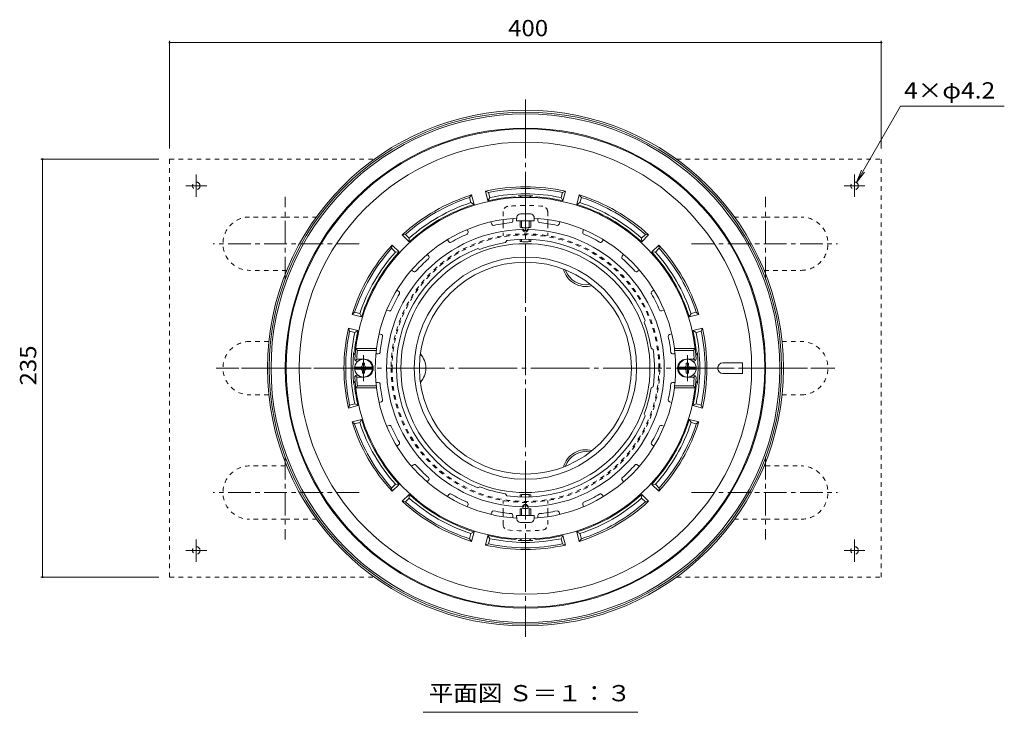
# Model space of a CAD drawing. Units: millimetres. Extents: x -635 to 859, y -583 to 574.
# Drawn here: x -507 to 46, y 185 to 574 of the extents above; entities that cross this region are included whole.
import ezdxf

# ---------------------------------------------------------------- set-up
doc = ezdxf.new("R2010")
doc.units = ezdxf.units.MM
doc.header["$LTSCALE"] = 3
for name, pattern in [('JWW_CENTER1', [6.773333, 4.233333, -0.846667, 0.846667, -0.846667]), ('JWW_CENTER2', [13.546667, 11.006667, -0.846667, 0.846667, -0.846667]), ('JWW_DASHED1', [1.693333, 0.846667, -0.846667])]:
    doc.linetypes.add(name, pattern=pattern)
for name, color, linetype in [('051', 7, 'Continuous'), ('その他', 7, 'Continuous'), ('ハッチ', 7, 'Continuous'), ('仕上', 7, 'Continuous'), ('寸法', 7, 'Continuous'), ('躯体', 7, 'Continuous'), ('通り芯', 7, 'Continuous')]:
    doc.layers.add(name, color=color, linetype=linetype)
doc.styles.add('ＭＳ ゴシック', font='txt', dxfattribs={"height": 1})

msp = doc.modelspace()

# ---------------------------------------------------------------- linework, layer by layer
at = {"layer": '051', "color": 2, "linetype": 'JWW_DASHED1', "lineweight": 9}
for p, q in [((-422.98, 495.67), (-422.98, 378.17)), ((-422.98, 495.67), (-307.94, 495.67)), ((-138.02, 495.67), (-22.98, 495.67)), ((-22.98, 495.67), (-22.98, 378.17)), ((-357.98, 463.17), (-377.98, 463.17)), ((-357.98, 463.17), (-340.45, 463.17)), ((-87.98, 463.17), (-105.51, 463.17)), ((-87.98, 463.17), (-67.98, 463.17)), ((-357.14, 433.17), (-377.98, 433.17)), ((-88.81, 433.17), (-67.98, 433.17)), ((-367.2, 393.17), (-377.98, 393.17)), ((-78.76, 393.17), (-67.98, 393.17)), ((-422.98, 260.67), (-422.98, 378.17)), ((-22.98, 260.67), (-22.98, 378.17)), ((-367.2, 363.17), (-377.98, 363.17)), ((-78.76, 363.17), (-67.98, 363.17)), ((-357.98, 323.17), (-377.98, 323.17)), ((-87.98, 323.17), (-88.81, 323.17)), ((-87.98, 323.17), (-67.98, 323.17)), ((-357.98, 293.17), (-377.98, 293.17)), ((-357.98, 293.17), (-340.45, 293.17)), ((-87.98, 293.17), (-105.51, 293.17)), ((-87.98, 293.17), (-67.98, 293.17)), ((-422.98, 260.67), (-307.94, 260.67)), ((-138.02, 260.67), (-22.98, 260.67))]:
    msp.add_line(p, q, dxfattribs=at)
at = {"layer": '051', "color": 2, "linetype": 'JWW_CENTER1', "lineweight": 9}
for p, q in [((-407.98, 487.08), (-407.98, 474.53)), ((-37.98, 487.08), (-37.98, 474.53)), ((-413.79, 480.67), (-402.04, 480.67)), ((-32.16, 480.67), (-43.91, 480.67)), ((-357.98, 428.05), (-357.98, 474.56)), ((-87.98, 428.05), (-87.98, 474.56)), ((-316.4, 448.17), (-398.42, 448.17)), ((-129.56, 448.17), (-47.54, 448.17)), ((-343.49, 378.17), (-398.42, 378.17)), ((-102.47, 378.17), (-47.54, 378.17)), ((-357.98, 328.3), (-357.98, 281.79)), ((-87.98, 328.3), (-87.98, 281.79)), ((-316.4, 308.17), (-398.42, 308.17)), ((-129.56, 308.17), (-47.54, 308.17)), ((-407.98, 269.27), (-407.98, 281.82)), ((-37.98, 269.27), (-37.98, 281.82)), ((-413.79, 275.67), (-402.04, 275.67)), ((-32.16, 275.67), (-43.91, 275.67))]:
    msp.add_line(p, q, dxfattribs=at)
at = {"layer": '051', "color": 2, "linetype": 'JWW_DASHED1', "lineweight": 9}
for centre in [(-407.98, 480.67), (-37.98, 480.67), (-407.98, 275.67), (-37.98, 275.67)]:
    msp.add_circle(centre, 2.1, dxfattribs=at)
for centre, start, end in [((-377.98, 448.17), 90, 270), ((-67.98, 448.17), 270, 90), ((-377.98, 378.17), 90, 270), ((-67.98, 378.17), 270, 90), ((-377.98, 308.17), 90, 270), ((-67.98, 308.17), 270, 90)]:
    msp.add_arc(centre, 15, start, end, dxfattribs=at)
at = {"layer": 'その他', "color": 7, "linetype": 'Continuous', "lineweight": 9}
for p, q in [((-422.98, 562.25), (-422.98, 501.67)), ((-422.98, 561.35), (-22.98, 561.35)), ((-22.98, 562.25), (-22.98, 501.67)), ((-495.33, 495.67), (-428.98, 495.67)), ((-494.43, 495.67), (-494.43, 260.67)), ((-495.33, 260.67), (-428.98, 260.67))]:
    msp.add_line(p, q, dxfattribs=at)
at = {"layer": 'その他', "color": 7, "linetype": 'Continuous', "lineweight": 9, "const_width": 0.6}
for points in [[(-422.68, 561.35, 0.414214), (-422.98, 561.65, 0.414214), (-423.28, 561.35, 0.414214), (-422.98, 561.05, 0.414214)], [(-22.68, 561.35, 0.414214), (-22.98, 561.65, 0.414214), (-23.28, 561.35, 0.414214), (-22.98, 561.05, 0.414214)], [(-494.13, 495.67, 0.414214), (-494.43, 495.97, 0.414214), (-494.73, 495.67, 0.414214), (-494.43, 495.37, 0.414214)], [(-494.13, 260.67, 0.414214), (-494.43, 260.97, 0.414214), (-494.73, 260.67, 0.414214), (-494.43, 260.37, 0.414214)]]:
    msp.add_lwpolyline(points, format="xyb", close=True, dxfattribs=at)
at = {"layer": 'ハッチ', "color": 2, "linetype": 'JWW_DASHED1', "lineweight": 9}
for p, q in [((-235.48, 466.19), (-235.48, 461.74)), ((-210.48, 466.19), (-210.48, 461.74)), ((-235.48, 459.42), (-235.48, 452.63)), ((-210.48, 459.42), (-210.48, 452.63)), ((-235.48, 296.92), (-235.48, 303.72)), ((-210.48, 296.92), (-210.48, 303.72)), ((-235.48, 290.15), (-235.48, 294.6)), ((-210.48, 290.15), (-210.48, 294.6))]:
    msp.add_line(p, q, dxfattribs=at)
at = {"layer": 'ハッチ', "color": 2, "linetype": 'Continuous', "lineweight": 9}
for p, q in [((-235.48, 461.74), (-235.48, 459.42)), ((-210.48, 461.74), (-210.48, 459.42)), ((-235.48, 294.6), (-235.48, 296.92)), ((-210.48, 294.6), (-210.48, 296.92))]:
    msp.add_line(p, q, dxfattribs=at)
for radius in [70, 62.5]:
    msp.add_circle((-222.98, 378.17), radius, dxfattribs=at)
at = {"layer": 'ハッチ', "color": 2, "linetype": 'JWW_DASHED1', "lineweight": 9}
for centre, radius, start, end in [((-232.48, 466.19), 3, 95.9594, 180), ((-222.98, 375.19), 94.5, 84.0405, 95.9595), ((-213.48, 466.19), 3, 0, 84.0406), ((-222.98, 378.17), 75.5, 0, 180), ((-222.98, 378.17), 74.95, 0, 180), ((-222.98, 378.17), 75.5, 180, 0), ((-222.98, 378.17), 74.95, 180, 0), ((-232.48, 290.15), 3, 180, 264.0406), ((-213.48, 290.15), 3, 275.9594, 0), ((-222.98, 381.16), 94.5, 264.0405, 275.9595)]:
    msp.add_arc(centre, radius, start, end, dxfattribs=at)
at = {"layer": 'ハッチ', "color": 2, "linetype": 'Continuous', "lineweight": 9}
for start, end in [(0, 180), (180, 0)]:
    msp.add_arc((-222.98, 378.17), 59.6, start, end, dxfattribs=at)
at = {"layer": '仕上', "color": 4, "linetype": 'Continuous', "lineweight": 9}
for p, q in [((-225.8, 465), (-220.15, 465)), ((-227.8, 463.18), (-227.98, 461.1)), ((-227.98, 461.1), (-217.98, 461.1)), ((-225.98, 461.1), (-225.98, 457.41)), ((-225.11, 461.1), (-225.11, 457.22)), ((-220.85, 461.1), (-220.85, 457.22)), ((-219.98, 461.1), (-219.98, 457.41)), ((-218.16, 463.18), (-217.98, 461.1)), ((-225.98, 450.61), (-225.98, 449.41)), ((-225.11, 450.64), (-225.11, 449.28)), ((-220.85, 450.64), (-220.85, 449.28)), ((-219.98, 450.61), (-219.98, 449.41)), ((-309.01, 378.77), (-318.94, 378.77)), ((-309.01, 377.57), (-318.94, 377.57)), ((-314.58, 380.92), (-313.38, 380.92)), ((-314.58, 379.77), (-314.58, 380.92)), ((-314.58, 376.57), (-314.58, 375.42)), ((-313.38, 379.77), (-313.38, 380.92)), ((-313.38, 376.57), (-313.38, 375.42)), ((-136.94, 378.77), (-127.01, 378.77)), ((-136.94, 377.57), (-127.01, 377.57)), ((-132.58, 379.77), (-132.58, 380.92)), ((-131.38, 380.92), (-132.58, 380.92)), ((-132.58, 376.57), (-132.58, 375.42)), ((-131.38, 379.77), (-131.38, 380.92)), ((-131.38, 376.57), (-131.38, 375.42)), ((-314.58, 375.42), (-313.38, 375.42)), ((-131.38, 375.42), (-132.58, 375.42)), ((-225.98, 305.74), (-225.98, 306.93)), ((-225.11, 305.7), (-225.11, 307.07)), ((-220.85, 305.7), (-220.85, 307.07)), ((-219.98, 305.74), (-219.98, 306.93)), ((-225.98, 295.24), (-225.98, 298.93)), ((-225.11, 295.24), (-225.11, 299.13)), ((-220.85, 295.24), (-220.85, 299.13)), ((-219.98, 295.24), (-219.98, 298.93)), ((-227.98, 295.24), (-217.98, 295.24)), ((-227.8, 293.17), (-227.98, 295.24)), ((-218.16, 293.17), (-217.98, 295.24)), ((-225.8, 291.34), (-220.15, 291.34))]:
    msp.add_line(p, q, dxfattribs=at)
at = {"layer": '仕上', "color": 6, "linetype": 'Continuous', "lineweight": 9}
for p, q in [((-241.91, 459.1), (-242.34, 460.42)), ((-229.98, 461), (-229.98, 462.38)), ((-215.98, 461), (-215.98, 462.38)), ((-204.04, 459.1), (-203.61, 460.42)), ((-255.23, 454.78), (-255.66, 456.1)), ((-224.48, 456.2), (-224.48, 456.75)), ((-221.48, 456.2), (-221.48, 456.75)), ((-190.73, 454.78), (-190.3, 456.1)), ((-266, 449.29), (-266.81, 450.42)), ((-233.4, 449.92), (-234.14, 448.8)), ((-179.96, 449.29), (-179.14, 450.42)), ((-249.82, 445.52), (-248.63, 444.91)), ((-277.32, 441.06), (-278.14, 442.19)), ((-168.63, 441.06), (-167.82, 442.19)), ((-285.87, 432.52), (-286.99, 433.33)), ((-160.09, 432.52), (-158.97, 433.33)), ((-294.1, 421.19), (-295.22, 422.01)), ((-151.86, 421.19), (-150.74, 422.01)), ((-299.58, 410.42), (-300.9, 410.85)), ((-146.37, 410.42), (-145.05, 410.85)), ((-155.63, 405.02), (-156.24, 403.82)), ((-303.95, 397.12), (-305.23, 397.54)), ((-142.01, 397.12), (-140.73, 397.54)), ((-318.35, 389.17), (-306.76, 389.17)), ((-318.35, 389.17), (-317.45, 388.17)), ((-317.45, 388.17), (-306.78, 388.17)), ((-306.76, 389.17), (-306.78, 388.17)), ((-151.23, 388.6), (-152.36, 389.33)), ((-127.61, 389.17), (-139.2, 389.17)), ((-139.2, 389.17), (-139.18, 388.17)), ((-128.51, 388.17), (-139.18, 388.17)), ((-127.61, 389.17), (-128.51, 388.17)), ((-317.52, 383.49), (-318.57, 382.48)), ((-317.85, 382.17), (-316.98, 382.17)), ((-316.79, 383.17), (-313.48, 383.17)), ((-305.7, 386.17), (-307, 386.17)), ((-140.26, 386.17), (-138.96, 386.17)), ((-129.17, 383.17), (-132.48, 383.17)), ((-128.11, 382.17), (-128.98, 382.17)), ((-128.44, 383.49), (-127.39, 382.48)), ((-317.52, 372.86), (-318.57, 373.86)), ((-317.85, 374.17), (-316.98, 374.17)), ((-316.79, 373.17), (-313.48, 373.17)), ((-129.17, 373.17), (-132.48, 373.17)), ((-128.11, 374.17), (-128.98, 374.17)), ((-128.44, 372.86), (-127.39, 373.86)), ((-318.35, 367.17), (-317.45, 368.17)), ((-318.35, 367.17), (-306.76, 367.17)), ((-317.45, 368.17), (-306.78, 368.17)), ((-305.7, 370.17), (-307, 370.17)), ((-306.76, 367.17), (-306.78, 368.17)), ((-151.23, 367.75), (-152.36, 367.01)), ((-140.26, 370.17), (-138.96, 370.17)), ((-139.2, 367.17), (-139.18, 368.17)), ((-127.61, 367.17), (-139.2, 367.17)), ((-128.51, 368.17), (-139.18, 368.17)), ((-127.61, 367.17), (-128.51, 368.17)), ((-303.95, 359.22), (-305.23, 358.81)), ((-142.01, 359.22), (-140.73, 358.81)), ((-155.63, 351.33), (-156.24, 352.53)), ((-299.58, 345.92), (-300.9, 345.49)), ((-146.37, 345.92), (-145.05, 345.49)), ((-294.1, 335.16), (-295.22, 334.34)), ((-151.86, 335.16), (-150.74, 334.34)), ((-285.87, 323.83), (-286.99, 323.01)), ((-160.09, 323.83), (-158.97, 323.01)), ((-277.32, 315.28), (-278.14, 314.16)), ((-249.82, 310.83), (-248.63, 311.43)), ((-168.63, 315.28), (-167.82, 314.16)), ((-266, 307.05), (-266.81, 305.93)), ((-233.4, 306.43), (-234.14, 307.55)), ((-179.96, 307.05), (-179.14, 305.93)), ((-255.23, 301.57), (-255.66, 300.25)), ((-224.48, 300.14), (-224.48, 299.59)), ((-221.48, 300.14), (-221.48, 299.59)), ((-190.73, 301.57), (-190.3, 300.25)), ((-241.91, 297.24), (-242.34, 295.92)), ((-229.98, 295.35), (-229.98, 293.96)), ((-215.98, 295.35), (-215.98, 293.96)), ((-204.04, 297.24), (-203.61, 295.92))]:
    msp.add_line(p, q, dxfattribs=at)
at = {"layer": '仕上', "color": 4, "linetype": 'JWW_CENTER1', "lineweight": 9}
for p, q in [((-313.98, 378.17), (-313.98, 385.48)), ((-131.98, 378.17), (-131.98, 385.48)), ((-313.98, 378.17), (-313.98, 370.86)), ((-131.98, 378.17), (-131.98, 370.86))]:
    msp.add_line(p, q, dxfattribs=at)
at = {"layer": '仕上', "color": 6, "linetype": 'Continuous', "lineweight": 9}
for centre, radius, start, end in [((-222.98, 378.17), 96, 3.017, 176.983), ((-222.98, 378.17), 84.5, 93.2687, 172.5202), ((-222.98, 378.17), 82.21, 95.5172, 102.4827), ((-230.98, 461), 1, 275.5178, 0.0009), ((-222.98, 378.17), 84.5, 7.4798, 86.7313), ((-214.98, 461), 1, 179.9991, 264.4822), ((-222.98, 378.17), 82.21, 77.5173, 84.4828), ((-222.98, 378.17), 78.03, 91.1015, 180), ((-256.18, 454.47), 1, 293.5178, 18.0009), ((-240.96, 459.41), 1, 198.0007, 282.4834), ((-222.98, 456.22), 1.5, 180, 359.4493), ((-222.98, 457.02), 1.5, 190.42, 349.5814), ((-222.98, 378.17), 78.03, 0, 88.8985), ((-204.99, 459.41), 1, 257.5166, 341.9993), ((-189.78, 454.47), 1, 161.9991, 246.4822), ((-265.19, 449.88), 1, 216.0007, 300.4834), ((-222.98, 378.17), 82.21, 113.5172, 120.4827), ((-222.98, 378.17), 71.5, 98.9788, 111.021), ((-222.98, 378.17), 72.5, 21.7333, 98.2667), ((-222.98, 378.17), 82.21, 59.5173, 66.4828), ((-180.77, 449.88), 1, 239.5166, 323.9993), ((-222.98, 378.17), 72.5, 111.7333, 180), ((-222.98, 378.17), 82.21, 131.5172, 138.4827), ((-278.13, 440.48), 1, 311.5178, 36.0009), ((-167.83, 440.48), 1, 143.9991, 228.4822), ((-222.98, 378.17), 82.21, 41.5173, 48.4828), ((-285.28, 433.33), 1, 234.0007, 318.4834), ((-160.68, 433.33), 1, 221.5166, 305.9993), ((-294.68, 420.38), 1, 329.5178, 54.0009), ((-151.27, 420.38), 1, 125.9991, 210.4822), ((-222.98, 378.17), 82.21, 149.5172, 156.4827), ((-222.98, 378.17), 82.21, 23.5173, 30.4828), ((-299.27, 411.38), 1, 252.0007, 336.4834), ((-146.68, 411.38), 1, 203.5166, 287.9993), ((-222.98, 378.17), 71.5, 8.9788, 21.021), ((-222.98, 378.17), 82.21, 167.5173, 173.7911), ((-304.22, 396.16), 1, 347.517, 71.9997), ((-141.74, 396.16), 1, 108.0003, 192.483), ((-222.98, 378.17), 82.21, 6.2089, 12.4827), ((-222.98, 378.17), 95, 173.9577, 176.3403), ((-222.98, 378.17), 84.4, 173.1952, 180), ((-222.98, 378.17), 72.5, 0, 8.267), ((-222.98, 378.17), 84.4, 0, 6.8048), ((-222.98, 378.17), 95, 3.6597, 6.0423), ((-317.85, 383.17), 1, 176.983, 270), ((-316.79, 384.17), 1, 176.3402, 270), ((-313.48, 378.17), 5, 0, 90), ((-305.7, 387.17), 1, 269.999, 353.7912), ((-140.26, 387.17), 1, 186.2088, 270.001), ((-132.48, 378.17), 5, 90, 180), ((-129.17, 384.17), 1, 270, 3.6598), ((-128.11, 383.17), 1, 270, 3.017), ((-313.48, 378.17), 5, 270, 0), ((-222.98, 378.17), 84.4, 180, 186.8048), ((-222.98, 378.17), 78.03, 180, 268.8985), ((-222.98, 378.17), 72.5, 180, 248.2667), ((-222.98, 378.17), 78.03, 271.1015, 0), ((-222.98, 378.17), 72.5, 351.733, 0), ((-222.98, 378.17), 84.4, 353.1952, 0), ((-132.48, 378.17), 5, 180, 270), ((-317.85, 373.17), 1, 90, 183.017), ((-222.98, 378.17), 96, 183.017, 356.983), ((-316.79, 372.17), 1, 90, 183.6598), ((-222.98, 378.17), 95, 183.6597, 186.0423), ((-129.17, 372.17), 1, 356.3402, 90), ((-222.98, 378.17), 95, 353.9577, 356.3403), ((-128.11, 373.17), 1, 356.983, 90), ((-222.98, 378.17), 84.5, 187.4798, 266.7313), ((-305.7, 369.17), 1, 6.2088, 90.001), ((-222.98, 378.17), 82.21, 186.2089, 192.4827), ((-222.98, 378.17), 84.5, 273.2687, 352.5202), ((-222.98, 378.17), 71.5, 338.979, 351.0212), ((-222.98, 378.17), 82.21, 347.5173, 353.7911), ((-140.26, 369.17), 1, 89.999, 173.7912), ((-304.22, 360.19), 1, 288.0003, 12.483), ((-141.74, 360.19), 1, 167.517, 251.9997), ((-222.98, 378.17), 72.5, 261.7333, 338.2667), ((-299.27, 344.97), 1, 23.5166, 107.9993), ((-222.98, 378.17), 82.21, 203.5173, 210.4828), ((-222.98, 378.17), 82.21, 329.5172, 336.4827), ((-146.68, 344.97), 1, 72.0007, 156.4834), ((-294.68, 335.96), 1, 305.9991, 30.4822), ((-151.27, 335.96), 1, 149.5178, 234.0009), ((-285.28, 323.02), 1, 41.5166, 125.9993), ((-222.98, 378.17), 82.21, 221.5173, 228.4828), ((-222.98, 378.17), 82.21, 311.5172, 318.4827), ((-160.68, 323.02), 1, 54.0007, 138.4834), ((-278.13, 315.87), 1, 323.9991, 48.4822), ((-167.83, 315.87), 1, 131.5178, 216.0009), ((-222.98, 378.17), 71.5, 248.979, 261.0212), ((-265.19, 306.47), 1, 59.5166, 143.9993), ((-222.98, 378.17), 82.21, 239.5173, 246.4828), ((-222.98, 378.17), 82.21, 293.5172, 300.4827), ((-180.77, 306.47), 1, 36.0007, 120.4834), ((-256.18, 301.88), 1, 341.9991, 66.4822), ((-222.98, 300.13), 1.5, 0.5507, 180), ((-222.98, 299.32), 1.5, 10.4186, 169.58), ((-189.78, 301.88), 1, 113.5178, 198.0009), ((-240.96, 296.93), 1, 77.5166, 161.9993), ((-222.98, 378.17), 82.21, 257.5173, 264.4828), ((-230.98, 295.35), 1, 359.9991, 84.4822), ((-214.98, 295.35), 1, 95.5178, 180.0009), ((-222.98, 378.17), 82.21, 275.5172, 282.4827), ((-204.99, 296.93), 1, 18.0007, 102.4834)]:
    msp.add_arc(centre, radius, start, end, dxfattribs=at)
at = {"layer": '仕上', "color": 4, "linetype": 'Continuous', "lineweight": 9}
for centre, radius, start, end in [((-225.8, 463), 2, 90, 175), ((-220.15, 463), 2, 5, 90), ((-313.98, 378.17), 5, 0, 180), ((-131.98, 378.17), 5, 0, 180), ((-313.98, 378.17), 5, 180, 0), ((-315.58, 379.77), 1, 270, 0), ((-315.58, 376.57), 1, 0, 90), ((-312.38, 379.77), 1, 180, 270), ((-312.38, 376.57), 1, 90, 180), ((-131.98, 378.17), 5, 180, 0), ((-133.58, 379.77), 1, 270, 0), ((-133.58, 376.57), 1, 0, 90), ((-130.38, 379.77), 1, 180, 270), ((-130.38, 376.57), 1, 90, 180), ((-225.8, 293.34), 2, 185, 270), ((-220.15, 293.34), 2, 270, 355)]:
    msp.add_arc(centre, radius, start, end, dxfattribs=at)
for centre, ratio, start_param, end_param in [((-222.98, 457.41), 0.0904, 0, 3.141593), ((-222.98, 449.41), 0.0642, 0, 3.141593), ((-222.98, 306.93), 0.0642, 3.141593, 6.283185), ((-222.98, 298.93), 0.0904, 3.141593, 6.283185)]:
    msp.add_ellipse(centre, major_axis=(-3, 0), ratio=ratio, start_param=start_param, end_param=end_param, dxfattribs=at)
at = {"layer": '寸法', "color": 7, "linetype": 'Continuous', "lineweight": 9}
for p, q in [((-12.14, 525.43), (-36.93, 482.49)), ((46.17, 525.43), (-12.14, 525.43)), ((-36.93, 482.49), (-34.06, 489.42)), ((-36.93, 482.49), (-32.36, 488.44)), ((-280.4, 184.61), (-159.87, 184.61))]:
    msp.add_line(p, q, dxfattribs=at)
at = {"layer": '躯体', "color": 2, "linetype": 'Continuous', "lineweight": 9}
for p, q in [((-244.07, 472.34), (-245.49, 477.66)), ((-243.77, 477.01), (-245.49, 477.66)), ((-242.99, 474.11), (-243.77, 477.01)), ((-202.19, 477.01), (-202.97, 474.11)), ((-202.19, 477.01), (-200.46, 477.66)), ((-200.46, 477.66), (-201.89, 472.34)), ((-254.39, 474.16), (-253.22, 475.59)), ((-254.39, 474.16), (-253.62, 471.26)), ((-253.62, 471.26), (-251.8, 470.27)), ((-253.22, 475.59), (-251.8, 470.27)), ((-244.07, 472.34), (-242.99, 474.11)), ((-202.97, 474.11), (-201.89, 472.34)), ((-194.16, 470.27), (-192.74, 475.59)), ((-194.16, 470.27), (-192.34, 471.26)), ((-191.56, 474.16), (-192.74, 475.59)), ((-192.34, 471.26), (-191.56, 474.16)), ((-290.4, 453.37), (-292.22, 453.07)), ((-288.33, 449.18), (-292.22, 453.07)), ((-288.28, 451.25), (-290.4, 453.37)), ((-288.33, 449.18), (-288.28, 451.25)), ((-155.56, 453.37), (-157.68, 451.25)), ((-157.68, 451.25), (-157.63, 449.18)), ((-153.74, 453.07), (-157.63, 449.18)), ((-155.56, 453.37), (-153.74, 453.07)), ((-298.18, 445.6), (-297.88, 447.41)), ((-298.18, 445.6), (-296.06, 443.47)), ((-297.88, 447.41), (-293.98, 443.52)), ((-296.06, 443.47), (-293.98, 443.52)), ((-151.97, 443.52), (-148.08, 447.41)), ((-151.97, 443.52), (-149.9, 443.47)), ((-149.9, 443.47), (-147.78, 445.6)), ((-147.78, 445.6), (-148.08, 447.41)), ((-318.97, 409.59), (-320.39, 408.42)), ((-316.07, 408.81), (-318.97, 409.59)), ((-126.99, 409.59), (-129.89, 408.81)), ((-126.99, 409.59), (-125.57, 408.42)), ((-315.08, 406.99), (-320.39, 408.42)), ((-315.08, 406.99), (-316.07, 408.81)), ((-129.89, 408.81), (-130.88, 406.99)), ((-125.57, 408.42), (-130.88, 406.99)), ((-317.15, 399.26), (-322.46, 400.69)), ((-321.82, 398.96), (-322.46, 400.69)), ((-318.91, 398.19), (-321.82, 398.96)), ((-318.91, 398.19), (-317.15, 399.26)), ((-128.81, 399.26), (-123.49, 400.69)), ((-128.81, 399.26), (-127.04, 398.19)), ((-127.04, 398.19), (-124.14, 398.96)), ((-124.14, 398.96), (-123.49, 400.69)), ((-321.82, 357.38), (-322.46, 355.66)), ((-317.15, 357.08), (-322.46, 355.66)), ((-318.91, 358.16), (-321.82, 357.38)), ((-318.91, 358.16), (-317.15, 357.08)), ((-128.81, 357.08), (-127.04, 358.16)), ((-128.81, 357.08), (-123.49, 355.66)), ((-127.04, 358.16), (-124.14, 357.38)), ((-124.14, 357.38), (-123.49, 355.66)), ((-315.08, 349.36), (-320.39, 347.93)), ((-315.08, 349.36), (-316.07, 347.54)), ((-125.57, 347.93), (-130.88, 349.36)), ((-129.89, 347.54), (-130.88, 349.36)), ((-318.97, 346.76), (-320.39, 347.93)), ((-316.07, 347.54), (-318.97, 346.76)), ((-126.99, 346.76), (-129.89, 347.54)), ((-126.99, 346.76), (-125.57, 347.93)), ((-298.18, 310.75), (-296.06, 312.88)), ((-298.18, 310.75), (-297.88, 308.93)), ((-297.88, 308.93), (-293.98, 312.82)), ((-296.06, 312.88), (-293.98, 312.82)), ((-151.97, 312.82), (-149.9, 312.88)), ((-151.97, 312.82), (-148.08, 308.93)), ((-149.9, 312.88), (-147.78, 310.75)), ((-147.78, 310.75), (-148.08, 308.93)), ((-288.33, 307.17), (-292.22, 303.28)), ((-288.28, 305.1), (-290.4, 302.97)), ((-288.33, 307.17), (-288.28, 305.1)), ((-157.68, 305.1), (-157.63, 307.17)), ((-155.56, 302.97), (-157.68, 305.1)), ((-153.74, 303.28), (-157.63, 307.17)), ((-290.4, 302.97), (-292.22, 303.28)), ((-155.56, 302.97), (-153.74, 303.28)), ((-254.39, 282.18), (-253.62, 285.09)), ((-253.62, 285.09), (-251.8, 286.08)), ((-253.22, 280.76), (-251.8, 286.08)), ((-244.07, 284.01), (-245.49, 278.69)), ((-244.07, 284.01), (-242.99, 282.24)), ((-242.99, 282.24), (-243.77, 279.34)), ((-202.97, 282.24), (-201.89, 284.01)), ((-202.19, 279.34), (-202.97, 282.24)), ((-200.46, 278.69), (-201.89, 284.01)), ((-194.16, 286.08), (-192.74, 280.76)), ((-194.16, 286.08), (-192.34, 285.09)), ((-192.34, 285.09), (-191.56, 282.18)), ((-254.39, 282.18), (-253.22, 280.76)), ((-243.77, 279.34), (-245.49, 278.69)), ((-202.19, 279.34), (-200.46, 278.69)), ((-191.56, 282.18), (-192.74, 280.76))]:
    msp.add_line(p, q, dxfattribs=at)
for centre, radius, start, end in [((-222.98, 378.17), 135, 0, 180), ((-222.98, 378.17), 134.5, 0, 180), ((-222.98, 378.17), 127.14, 0, 180), ((-222.98, 378.17), 102, 77.2475, 102.7525), ((-222.98, 378.17), 101, 78.1216, 101.8784), ((-222.98, 378.17), 98, 78.2173, 101.7827), ((-222.98, 378.17), 102, 107.2475, 132.7525), ((-222.98, 378.17), 101, 108.1216, 131.8784), ((-222.98, 378.17), 98, 108.2173, 131.7827), ((-222.98, 378.17), 96.5, 93.6403, 102.6244), ((-228.98, 472.48), 2, 51.8324, 93.6402), ((-222.98, 378.17), 97, 90, 92.4133), ((-226.98, 473.08), 2, 32.0294, 92.4133), ((-222.98, 378.17), 97, 87.5867, 90), ((-218.98, 473.08), 2, 87.5867, 147.9709), ((-216.98, 472.48), 2, 86.3598, 128.1676), ((-222.98, 378.17), 96.5, 77.3756, 86.3597), ((-222.98, 378.17), 102, 47.2475, 72.7525), ((-222.98, 378.17), 98, 48.2173, 71.7827), ((-222.98, 378.17), 101, 48.1216, 71.8784), ((-222.98, 378.17), 96.5, 107.3756, 132.6244), ((-222.98, 378.17), 96.5, 47.3756, 72.6244), ((-222.98, 378.17), 102, 137.2475, 162.7525), ((-222.98, 378.17), 101, 138.1216, 161.8784), ((-222.98, 378.17), 98, 138.2173, 161.7827), ((-222.98, 378.17), 96.5, 137.3756, 162.6244), ((-222.98, 378.17), 96.5, 17.3756, 42.6244), ((-222.98, 378.17), 98, 18.2173, 41.7827), ((-222.98, 378.17), 102, 17.2475, 42.7525), ((-222.98, 378.17), 101, 18.1216, 41.8784), ((-188.98, 437.06), 13, 194.5713, 285.4286), ((-188.98, 437.06), 12, 198.1557, 281.8443), ((-222.98, 378.17), 102, 167.2475, 180), ((-222.98, 378.17), 101, 168.1216, 180), ((-222.98, 378.17), 96.5, 167.3756, 173.9256), ((-222.98, 378.17), 96.5, 6.0744, 12.6244), ((-222.98, 378.17), 101, 0, 11.8784), ((-222.98, 378.17), 102, 0, 12.7525), ((-222.98, 378.17), 98, 168.2173, 180), ((-222.98, 378.17), 98, 0, 11.7827), ((-316.95, 388.17), 2, 173.9258, 215.7357), ((-129.01, 388.17), 2, 324.2617, 6.0742), ((-222.98, 378.17), 96.94, 174.5605, 180), ((-317.49, 387.17), 2, 174.5605, 233.1151), ((-290.98, 378.17), 12, 0, 41.8447), ((-128.41, 387.17), 2, 305.0531, 5.4364), ((-222.98, 378.17), 97, 0, 5.4364), ((-222.98, 378.17), 135, 180, 0), ((-222.98, 378.17), 134.5, 180, 0), ((-222.98, 378.17), 127.14, 180, 0), ((-222.98, 378.17), 102, 180, 192.7525), ((-222.98, 378.17), 101, 180, 191.8784), ((-222.98, 378.17), 98, 180, 191.7827), ((-222.98, 378.17), 96.94, 180, 185.4395), ((-290.98, 378.17), 12, 318.1553, 0), ((-222.98, 378.17), 98, 348.2173, 0), ((-222.98, 378.17), 97, 354.5636, 0), ((-222.98, 378.17), 101, 348.1216, 0), ((-222.98, 378.17), 102, 347.2475, 0), ((-128.41, 369.17), 2, 354.5636, 54.9469), ((-317.49, 369.17), 2, 126.8849, 185.4395), ((-316.95, 368.17), 2, 144.2643, 186.0742), ((-222.98, 378.17), 96.5, 186.0744, 192.6244), ((-222.98, 378.17), 96.5, 347.3756, 353.9256), ((-129.01, 368.17), 2, 353.9258, 35.7383), ((-222.98, 378.17), 96.5, 197.3756, 222.6244), ((-222.98, 378.17), 96.5, 317.3756, 342.6244), ((-222.98, 378.17), 102, 197.2475, 222.7525), ((-222.98, 378.17), 101, 198.1216, 221.8784), ((-222.98, 378.17), 98, 198.2173, 221.7827), ((-222.98, 378.17), 98, 318.2173, 341.7827), ((-222.98, 378.17), 102, 317.2475, 342.7525), ((-222.98, 378.17), 101, 318.1216, 341.8784), ((-188.98, 319.28), 13, 74.5714, 165.4287), ((-188.98, 319.28), 12, 78.1557, 161.8443), ((-222.98, 378.17), 96.5, 227.3756, 252.6244), ((-222.98, 378.17), 98, 228.2173, 251.7827), ((-222.98, 378.17), 96.5, 287.3756, 312.6244), ((-222.98, 378.17), 98, 288.2173, 311.7827), ((-222.98, 378.17), 102, 227.2475, 252.7525), ((-222.98, 378.17), 101, 228.1216, 251.8784), ((-222.98, 378.17), 102, 287.2475, 312.7525), ((-222.98, 378.17), 101, 288.1216, 311.8784), ((-222.98, 378.17), 96.5, 257.3756, 266.3597), ((-222.98, 378.17), 98, 258.2173, 281.7827), ((-228.98, 283.86), 2, 266.3598, 308.1676), ((-216.98, 283.86), 2, 231.8324, 273.6402), ((-222.98, 378.17), 96.5, 273.6403, 282.6244), ((-222.98, 378.17), 102, 257.2475, 282.7525), ((-222.98, 378.17), 101, 258.1216, 281.8784), ((-226.98, 283.26), 2, 267.5867, 327.9706), ((-222.98, 378.17), 97, 267.5867, 270), ((-222.98, 378.17), 97, 270, 272.4133), ((-218.98, 283.26), 2, 212.0291, 272.4133)]:
    msp.add_arc(centre, radius, start, end, dxfattribs=at)
at = {"layer": '通り芯', "color": 3, "linetype": 'JWW_CENTER2', "lineweight": 9}
for p, q in [((-222.98, 529.24), (-222.98, 227.11)), ((-382.55, 378.17), (-61.72, 378.17))]:
    msp.add_line(p, q, dxfattribs=at)
at = {"layer": '通り芯', "color": 3, "linetype": 'Continuous', "lineweight": 9}
for p, q in [((-111.98, 381.17), (-100.98, 381.17)), ((-100.98, 378.17), (-100.98, 381.17)), ((-100.98, 378.17), (-100.98, 375.17)), ((-111.98, 375.17), (-100.98, 375.17))]:
    msp.add_line(p, q, dxfattribs=at)
for centre, radius, start, end in [((-222.98, 378.17), 145, 0, 180), ((-222.98, 378.17), 144, 0, 180), ((-222.98, 378.17), 143, 0, 180), ((-222.98, 378.17), 145, 180, 0), ((-222.98, 378.17), 144, 180, 0), ((-222.98, 378.17), 143, 180, 0), ((-111.98, 378.17), 3, 90, 180), ((-111.98, 378.17), 3, 180, 270), ((-111.98, 378.17), 5, 359.9997, 359.9998), ((-111.98, 378.17), 5, 0.0002, 0.0003), ((-111.98, 378.17), 7, 359.9998016357422, 359.9998474121093), ((-111.98, 378.17), 7, 0.0001525878906134424, 0.000198364257802564)]:
    msp.add_arc(centre, radius, start, end, dxfattribs=at)

# ---------------------------------------------------------------- texts
at = {"layer": 'その他', "color": 2, "linetype": 'Continuous', "lineweight": 211, "style": 'ＭＳ ゴシック', "width": 1.083333}
msp.add_text('400', height=9.144, dxfattribs=at).set_placement((-232.73, 564.84))
msp.add_text('235', height=9.144, rotation=90, dxfattribs=at).set_placement((-497.92, 368.42))
at = {"layer": '寸法', "color": 2, "linetype": 'Continuous', "lineweight": 9, "style": 'ＭＳ ゴシック'}
for s, width, p in [('4×φ4.2', 1.109375, (-10.2, 529.81)), ('平面図 Ｓ＝１：３', 1.110294, (-277.4, 190.8))]:
    msp.add_text(s, height=9.144, dxfattribs=dict(at, width=width)).set_placement(p)

doc.saveas('drawing.dxf')
